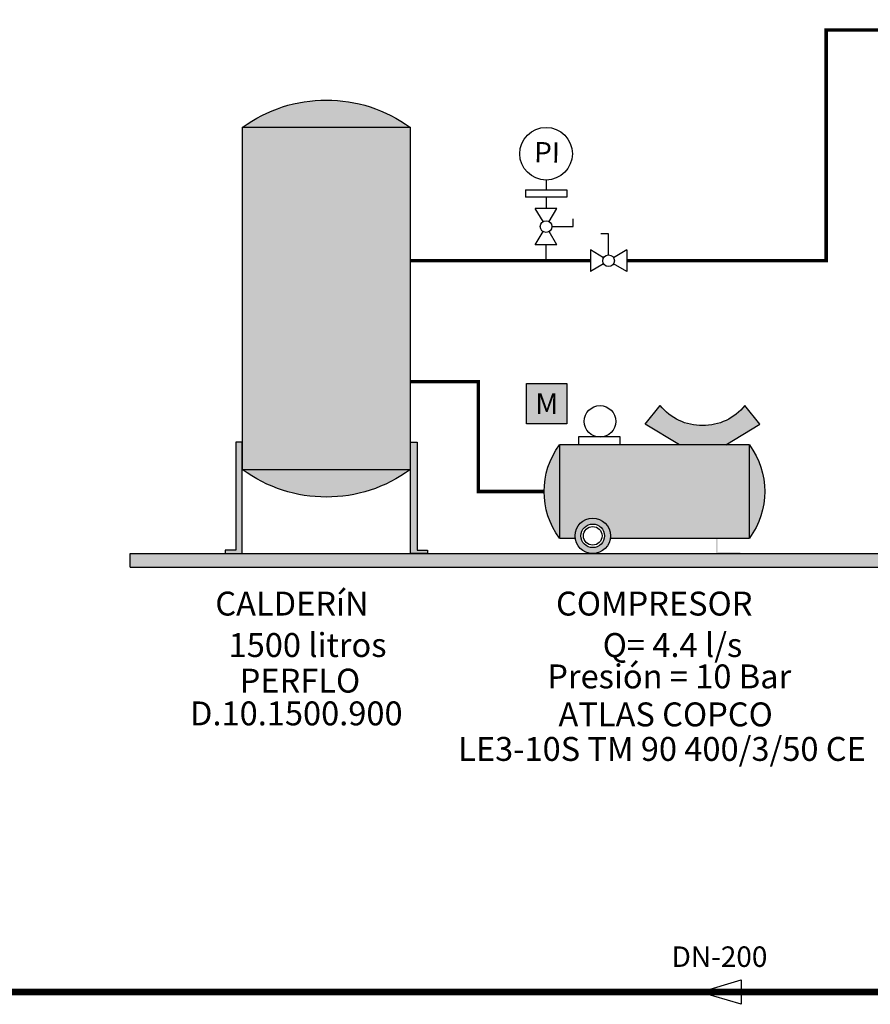
# Model space of a CAD drawing. Units: metres. Extents: x 3570 to 11435, y 35 to 752.
# Drawn here: x 7364 to 7489, y 196 to 341 of the extents above; entities that cross this region are included whole.
import ezdxf
from ezdxf.enums import TextEntityAlignment as Align

# ---------------------------------------------------------------- set-up
doc = ezdxf.new("R2010")
doc.units = ezdxf.units.M
doc.header["$LTSCALE"] = 7
for name, pattern in [('CENTER2', [1.125, 0.75, -0.125, 0.125, -0.125]), ('CONTINUA', [0]), ('TRAZOS2', [0.375, 0.25, -0.125])]:
    doc.linetypes.add(name, pattern=pattern)
for name, color, linetype in [('0texto marcas', 200, 'Continuous'), ('0textos', 7, 'Continuous'), ('_ET_Linea de Aire Servicios', 40, 'TRAZOS2'), ('sombreados', 7, 'Continuous')]:
    doc.layers.add(name, color=color, linetype=linetype)
doc.layers.add('_ET_Linea de Fangos Deshidratado', color=7, linetype='CENTER2', true_color=0x724a25)
doc.styles.add('ARIAL', font='arialbd.ttf')
doc.styles.add('LEROY', font='DYC.SHX')
doc.styles.add('ROMANS', font='simplex.shx')

msp = doc.modelspace()

# ---------------------------------------------------------------- hatches: boundary and pattern name
h = msp.add_hatch(color=255)
h.dxf.hatch_style = 1
h.paths.add_polyline_path([(7444.536348407987, 287.2785884072712), (7438.622748407987, 287.2785884072712), (7438.622748407987, 281.3649884072711), (7444.536348407987, 281.3649884072711)])
h = msp.add_hatch(color=9)
h.dxf.hatch_style = 1
h.paths.add_polyline_path([(7421.611111009054, 278.6702189740447), (7422.585716530994, 278.6702189740447), (7422.585716530994, 262.8716186192032), (7424.111111009058, 262.8716186192032), (7424.111111009058, 262.4716186192032), (7424.111111009058, 262.3716186192032), (7421.611111009058, 262.3716186192032)])
h.paths.add_polyline_path([(7397.01118624348, 278.6702189740447), (7396.036580721539, 278.6702189740447), (7396.036580721539, 262.8716186192032), (7394.511186243476, 262.8716186192032), (7394.511186243476, 262.4716186192032), (7394.511186243476, 262.3716186192032), (7397.011186243476, 262.3716186192032)])
at = {"layer": '_ET_Linea de Fangos Deshidratado'}
h = msp.add_hatch(color=256, dxfattribs=at)
h.dxf.hatch_style = 1
edge = h.paths.add_edge_path()
edge.add_line((7464.025879446946, 198.1697401798583), (7470.025879446946, 199.9697401798583))
at = {"layer": 'sombreados'}
h = msp.add_hatch(color=251, dxfattribs=at)
h.paths.add_polyline_path([(7397.011186243472, 274.6677873309911), (7397.011186243472, 324.7271828239958), (7421.611111009058, 324.7271828239958), (7421.611111009058, 288.0664634896891), (7421.611111009058, 278.8226154406574), (7421.611111009058, 274.6677873309911)])
edge = h.paths.add_edge_path()
edge.add_arc((7409.311148626265, 307.9997269541487), 20.76287201944309, 53.67236817896139, 126.3276318210387, ccw=False)
edge.add_line((7421.611111009058, 324.7271828239958), (7397.011186243474, 324.7271828239958))
edge = h.paths.add_edge_path()
edge.add_line((7397.011186243472, 274.6677873309911), (7421.611111009056, 274.6677873309911))
edge.add_arc((7409.311148626265, 291.3952432008388), 20.76287201944359, 233.6723681789623, 306.32763182103764, ccw=False)
msp.add_hatch(color=23, dxfattribs=at).paths.add_polyline_path([(7456.002002946451, 281.2957087551763), (7458.189215254032, 284.0335725488842, 0.2353307392299038), (7464.37685040371, 281.1281180369776, 0.2353307392298147), (7470.564485553384, 284.0335725488842), (7472.751697860963, 281.2957087551763), (7467.795757252644, 278.282509386665), (7460.957943554772, 278.282509386665)])
h = msp.add_hatch(color=132, dxfattribs=at)
h.paths.add_polyline_path([(7443.426290365583, 278.282509386665), (7471.237065639475, 278.282509386665), (7471.237065639475, 264.6158845168973), (7450.869999342637, 264.6158845168973, 0.03357283654257825), (7450.893310445942, 264.9626652916843, 1), (7445.71121710098, 264.9626652916843, 0.03357283654257825), (7445.734528204285, 264.6158845168973), (7443.426290365583, 264.6158845168973)])
h.paths.add_polyline_path([(7471.237065639475, 278.282509386665, -0.3280836171695786), (7471.237065639475, 264.6158845168973)])
h.paths.add_polyline_path([(7443.426290365583, 278.282509386665), (7443.426290365583, 264.6158845168973, -0.3280836171695686)])
h = msp.add_hatch(color=2, dxfattribs=at)
h.paths.add_polyline_path([(7450.893310445942, 264.9626652916843, -1), (7445.71121710098, 264.9626652916843, -1)])
h.paths.add_polyline_path([(7446.572201533855, 264.9626652916843, 1), (7450.032326013069, 264.9626652916843, 1)], flags=16)
h.paths.add_polyline_path([(7446.945040786654, 264.9626652916843, 1), (7449.65948676027, 264.9626652916843, 1)], flags=0)
h.paths.add_polyline_path([(7449.65948676027, 264.9626652916843, -1), (7446.945040786654, 264.9626652916843, -1)], flags=0)
at = {"layer": 'sombreados', "linetype": 'CONTINUA'}
h = msp.add_hatch(color=252, dxfattribs=at)
h.paths.add_polyline_path([(7736.214558322511, 262.3716186192032), (7676.214558322511, 262.3716186192032), (7676.214558322511, 260.3716186192032), (7736.214558322511, 260.3716186192032)])
h.paths.add_polyline_path([(7661.214558322511, 262.3716186192032), (7380.569396708947, 262.3716186192032), (7380.569396708947, 260.3716186192032), (7661.214558322511, 260.3716186192032)])

# ---------------------------------------------------------------- linework, layer by layer
at = {"color": 1, "linetype": 'CONTINUA'}
for p, q in [((7438.622748407987, 287.2785884072712), (7444.536348407987, 287.2785884072712)), ((7438.622748407987, 281.3649884072711), (7438.622748407987, 287.2785884072712)), ((7444.536348407987, 287.2785884072712), (7444.536348407987, 281.3649884072711)), ((7444.536348407987, 281.3649884072711), (7438.622748407987, 281.3649884072711))]:
    msp.add_line(p, q, dxfattribs=at)
at = {"color": 1}
for points in [[(7397.01118624348, 324.7296144670544, -0.3280836171695257), (7421.611111009058, 324.7296144670528)], [(7464.378201316517, 281.1281180369772, -0.2353307392298938), (7458.19056616684, 284.0335725488831)], [(7470.565836466195, 284.0335725488833, -0.2353307392299537), (7464.378201316517, 281.1281180369772)], [(7443.427641278392, 264.6158845168968, -0.3280836171695137), (7443.42764127839, 278.2825093866625)], [(7471.238416552284, 278.2825093866625, -0.3280836171695257), (7471.238416552283, 264.6158845168968)], [(7421.611111009058, 274.670218974048, -0.3280836171695137), (7397.01118624348, 274.6702189740447)]]:
    msp.add_lwpolyline(points, format="xyb", dxfattribs=at)
for points in [[(7421.611111009058, 324.7296144670528), (7397.011186243476, 324.7296144670528)], [(7397.011186243476, 324.7296144670528), (7397.011186243476, 274.670218974048)], [(7421.611111009058, 274.670218974048), (7421.611111009058, 324.7296144670528)], [(7441.475983608068, 317.0593263765877), (7441.475983608068, 315.6094735633369)], [(7438.459247212421, 315.6094735633369), (7438.459247212421, 314.5279376764975)], [(7438.459247212421, 315.6094735633369), (7444.492720003714, 315.6094735633369)], [(7444.492720003714, 314.5279376764975), (7438.459247212421, 314.5279376764975)], [(7441.475983608068, 314.5279376764975), (7441.475983608068, 312.8947149969711)], [(7444.492720003714, 315.6094735633369), (7444.492720003714, 314.5279376764975)], [(7441.037837831241, 310.971397958351), (7439.883847608068, 312.8947149969711)], [(7443.068119608069, 312.8947149969711), (7439.883847608068, 312.8947149969711)], [(7441.914129384896, 310.971397958351), (7443.068119608069, 312.8947149969711)], [(7445.433450429878, 310.2411549969713), (7445.433450429878, 311.3895999379772)], [(7442.327585923939, 310.2411549969713), (7445.433450429878, 310.2411549969713)], [(7439.883847608068, 307.5875949969711), (7441.037837831241, 309.5109120355912)], [(7443.068119608069, 307.5875949969711), (7441.914129384896, 309.5109120355917)], [(7450.62034785342, 309.195718599638), (7449.471902912414, 309.195718599638)], [(7450.62034785342, 306.0898540937001), (7450.62034785342, 309.195718599638)], [(7443.068119608069, 307.5875949969711), (7439.883847608068, 307.5875949969711)], [(7441.475983608068, 305.2382517778287), (7441.475983608068, 307.5875949969711)], [(7449.890104892042, 305.6763975546569), (7447.966787853421, 306.8303877778289)], [(7447.966787853421, 306.8303877778289), (7447.966787853421, 303.646115777829)], [(7453.273907853422, 306.8303877778294), (7451.350590814801, 305.6763975546569)], [(7453.273907853422, 306.8303877778294), (7453.273907853422, 303.646115777829)], [(7449.890104892042, 304.800106001001), (7447.966787853421, 303.646115777829)], [(7453.273907853422, 303.646115777829), (7451.350590814801, 304.800106001001)], [(7456.003353859262, 281.2957087551758), (7458.190566166842, 284.0335725488837)], [(7472.753048773772, 281.2957087551758), (7470.565836466195, 284.0335725488837)], [(7460.99262468486, 278.2622446987687), (7456.003353859262, 281.2957087551758)], [(7467.763777948175, 278.2622446987687), (7472.753048773772, 281.2957087551758)], [(7397.01118624348, 278.6702189740447), (7396.036580721539, 278.6702189740447), (7396.036580721539, 262.8716186192032), (7394.511186243476, 262.8716186192032), (7394.511186243476, 262.4716186192032), (7394.511186243476, 262.3716186192032), (7397.011186243476, 262.3716186192032), (7397.011186243476, 278.670218974048)], [(7421.611111009054, 278.6702189740447), (7422.585716530994, 278.6702189740447), (7422.585716530994, 262.8716186192032), (7424.111111009058, 262.8716186192032), (7424.111111009058, 262.4716186192032), (7424.111111009058, 262.3716186192032), (7421.611111009058, 262.3716186192032), (7421.611111009058, 278.670218974048)], [(7443.427641278392, 278.2825093866645), (7443.427641278392, 264.6158845168968)], [(7471.238416552283, 278.2825093866645), (7443.427641278392, 278.2825093866645)], [(7446.225174885826, 279.4351163033921), (7446.225174885826, 278.2825093866645)], [(7452.313924502002, 279.4351163033921), (7446.225174885826, 279.4351163033921)], [(7452.313924502002, 278.2825093866645), (7452.313924502002, 279.4351163033921)], [(7471.238416552283, 264.6158845168968), (7471.238416552283, 278.2825093866645)], [(7397.011186243476, 274.670218974048), (7421.611111009058, 274.670218974048)], [(7443.427641278392, 264.6158845168968), (7445.735879117096, 264.6158845168968)], [(7450.871350255446, 264.6158845168968), (7471.238416552283, 264.6158845168968)]]:
    msp.add_lwpolyline(points, dxfattribs=at)
at = {"color": 4}
for points in [[(7380.569396708947, 262.3716186192032), (7661.214558322511, 262.3716186192032)], [(7380.569396708947, 260.3716186192032), (7380.569396708947, 262.3716186192032)], [(7380.569396708947, 260.3716186192032), (7661.214558322511, 260.3716186192032)]]:
    msp.add_lwpolyline(points, dxfattribs=at)
at = {"color": 1}
for centre, radius in [((7441.475983608068, 320.9093263765877), 3.850000000000025), ((7441.475983608068, 310.2411549969713), 0.8516023158709071), ((7450.62034785342, 305.2382517778292), 0.8516023158709071), ((7449.375792177899, 281.7118084086328), 2.310589082233797), ((7448.30361468627, 264.9626652916836), 2.591046672480388), ((7448.30361468627, 264.9626652916836), 1.730062239606377), ((7448.30361468627, 264.9626652916836), 1.357222986808438)]:
    msp.add_circle(centre, radius, dxfattribs=at)
for points in [[(7466.362443144405, 266.427123957468), (7466.569863534803, 266.427123957468), (7466.362443144405, 262.371618619203), (7466.569863534803, 262.5790390096015)], [(7466.362443144405, 262.371618619203), (7466.569863534803, 262.5790390096015), (7469.921930148784, 262.371618619203), (7469.921930148784, 262.5790390096015)]]:
    msp.add_trace(points, dxfattribs=at)
at = {"layer": '_ET_Linea de Aire Servicios', "ltscale": 0.8, "const_width": 0.5}
for points in [[(7453.273907853422, 305.2382517778292), (7482.471901319558, 305.2382517778292), (7482.471901319558, 339.0273066038784), (7512.471901319558, 339.0273066038784)], [(7421.611111009058, 305.2382517778292), (7447.966787853421, 305.2382517778292)], [(7441.185743417506, 271.4491969517793), (7431.567550637094, 271.4491969517793), (7431.567550637094, 287.5221862398712), (7421.611111009058, 287.5221862398712)]]:
    msp.add_lwpolyline(points, dxfattribs=at)
at = {"layer": '_ET_Linea de Fangos Deshidratado', "color": 18, "linetype": 'CONTINUA', "lineweight": -2, "true_color": 0x000000}
for p, q in [((7464.025879446946, 198.1697401798583), (7470.025879446946, 199.9697401798583)), ((7470.025879446946, 199.9697401798583), (7470.025879446946, 196.3697401798583)), ((7470.025879446946, 196.3697401798583), (7464.025879446946, 198.1697401798583))]:
    msp.add_line(p, q, dxfattribs=at)
at = {"layer": '_ET_Linea de Fangos Deshidratado', "const_width": 1}
msp.add_lwpolyline([(7318.649507918391, 323.439785159782), (7318.649507918391, 340.0312679476407), (7352.745104997033, 340.0312679476407), (7352.745104997033, 198.1697401798583), (7621.390079967176, 198.1697401798583)], dxfattribs=at)

# ---------------------------------------------------------------- texts
at = {"color": 1, "style": 'LEROY'}
msp.add_text('PI', height=3, rotation=358.9779538080979, dxfattribs=at).set_placement((7439.699028707925, 319.640146036087))
at = {"color": 1, "style": 'ROMANS'}
msp.add_text('M', height=3.051065068550196, dxfattribs=at).set_placement((7441.579548407987, 284.3217884072712), align=Align.MIDDLE_CENTER)
at = {"color": 2, "style": 'ARIAL'}
for s, p in [('CALDERíN', (7393.055930188258, 253.2894005753762)), ('COMPRESOR', (7442.931688432637, 253.2894005753762))]:
    msp.add_text(s, height=3.5, dxfattribs=at).set_placement(p)
at = {"color": 1, "style": 'ARIAL'}
for s, p in [('1500 litros', (7406.55819195118, 250.7232664487096)), ('Q= 4.4 l/s', (7459.976674253937, 250.7232664487096)), ('Presión = 10 Bar', (7459.50395938354, 246.1287976544445))]:
    msp.add_text(s, height=3.5, dxfattribs=at).set_placement(p, align=Align.TOP_CENTER)
at = {"layer": '0texto marcas', "style": 'ARIAL'}
for s, p in [('PERFLO', (7405.447307938354, 242.0092848021258)), ('D.10.1500.900 ', (7405.447307938354, 237.2146594088143)), ('ATLAS COPCO', (7458.979316310667, 237.0674763479973)), ('LE3-10S TM 90 400/3/50 CE ', (7458.979316310667, 232.0105110136391))]:
    msp.add_text(s, height=3.5, dxfattribs=at).set_placement(p, align=Align.CENTER)
at = {"layer": '0textos', "color": 1, "style": 'LEROY'}
msp.add_text('DN-200', height=3, dxfattribs=at).set_placement((7459.859203201818, 201.8453840717102))

doc.saveas('drawing.dxf')
